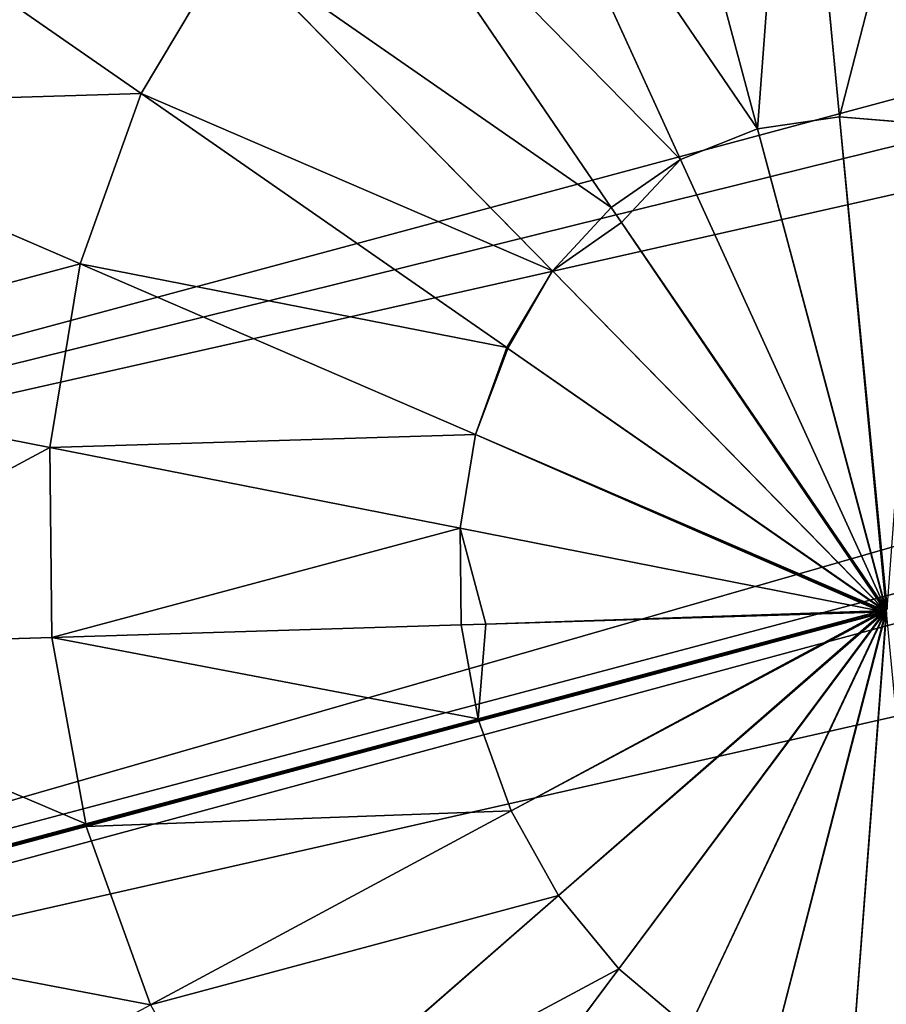
# Model space of a CAD drawing. Units: millimetres. Extents: x -6404 to 6582, y -26247 to 7392.
# Drawn here: x 5343 to 5473, y -23415 to -23268 of the extents above; entities that cross this region are included whole.
import ezdxf

# ---------------------------------------------------------------- set-up
doc = ezdxf.new("R2010")
doc.units = ezdxf.units.MM

# ---------------------------------------------------------------- blocks, each defined once
blk = doc.blocks.new('Skupina_35')
for p, q in [((417.17, 1091.56, 238.8), (404.24, 1035.1, 264.23)), ((457.12, 1081.03, 238.8), (431.76, 1027.85, 264.23)), ((493.94, 1063.94, 238.8), (457.12, 1016.08, 264.23)), ((526.22, 1040.93, 238.8), (479.35, 1000.23, 264.23)), ((347.37, 1035.1, 264.23), (375.61, 1037.52, 264.23)), ((375.8, 1037.53, 264.23), (375.61, 1037.55, 264.23)), ((375.61, 1037.55, 264.23), (375.61, 1037.52, 264.23)), ((375.61, 1037.52, 264.23), (375.8, 1037.53, 264.23)), ((375.8, 1037.53, 264.23), (375.99, 1037.55, 264.23)), ((375.99, 1037.52, 264.23), (375.8, 1037.53, 264.23)), ((375.99, 1037.55, 264.23), (375.99, 1037.52, 264.23)), ((404.24, 1035.1, 264.23), (375.99, 1037.52, 264.23)), ((347.37, 1035.1, 264.23), (361.4, 973.85, 279.89)), ((404.24, 1035.1, 264.23), (390.21, 973.85, 279.89)), ((431.76, 1027.85, 264.23), (404.24, 1035.1, 264.23)), ((319.85, 1027.85, 264.23), (347.37, 970.15, 279.89)), ((431.76, 1027.85, 264.23), (404.24, 970.15, 279.89)), ((457.12, 1016.08, 264.23), (431.76, 1027.85, 264.23)), ((294.49, 1016.08, 264.23), (334.44, 964.15, 279.89)), ((457.12, 1016.08, 264.23), (417.17, 964.15, 279.89)), ((479.35, 1000.23, 264.23), (457.12, 1016.08, 264.23)), ((479.35, 1000.23, 264.23), (428.5, 956.07, 279.89)), ((497.6, 980.93, 264.23), (479.35, 1000.23, 264.23)), ((497.6, 980.93, 264.23), (437.8, 946.23, 279.89)), ((361.4, 973.85, 279.89), (375.61, 975.06, 279.89)), ((375.77, 975.08, 279.89), (375.61, 975.09, 279.89)), ((375.61, 975.09, 279.89), (375.61, 975.06, 279.89)), ((375.61, 975.06, 279.89), (375.77, 975.08, 279.89)), ((375.61, 975.06, 279.89), (375.61, 955.6, 281.47)), ((375.77, 975.08, 279.89), (375.8, 975.08, 279.89)), ((375.8, 975.08, 279.89), (375.99, 975.09, 279.89)), ((375.99, 975.06, 279.89), (375.8, 975.08, 279.89)), ((375.99, 975.09, 279.89), (375.99, 975.06, 279.89)), ((390.21, 973.85, 279.89), (375.99, 975.06, 279.89)), ((347.37, 970.15, 279.89), (361.4, 973.85, 279.89)), ((361.4, 973.85, 279.89), (375.61, 911.79, 285.04)), ((390.21, 973.85, 279.89), (389.36, 970.17, 280.19)), ((404.24, 970.15, 279.89), (390.21, 973.85, 279.89)), ((334.44, 964.15, 279.89), (347.37, 970.15, 279.89)), ((347.37, 970.15, 279.89), (375.61, 910.93, 285.11)), ((389.36, 970.17, 280.19), (375.99, 911.79, 285.04)), ((404.24, 970.15, 279.89), (376.09, 911.27, 285.08)), ((417.17, 964.15, 279.89), (404.24, 970.15, 279.89)), ((323.11, 956.07, 279.89), (334.44, 964.15, 279.89)), ((334.44, 964.15, 279.89), (375.61, 910.63, 285.13)), ((417.17, 964.15, 279.89), (375.99, 910.54, 285.14)), ((428.5, 956.07, 279.89), (417.17, 964.15, 279.89)), ((511.15, 958.9, 264.23), (444.71, 935, 279.89)), ((323.11, 956.07, 279.89), (375.61, 910.47, 285.14)), ((428.33, 955.92, 279.91), (375.99, 910.47, 285.14)), ((428.5, 956.07, 279.89), (428.33, 955.92, 279.91)), ((437.8, 946.23, 279.89), (428.5, 956.07, 279.89)), ((375.61, 955.6, 281.47), (375.61, 911.79, 285.04)), ((313.81, 946.23, 279.89), (375.61, 910.36, 285.15)), ((437.8, 946.23, 279.89), (375.99, 910.43, 285.15)), ((444.71, 935, 279.89), (437.8, 946.23, 279.89)), ((306.9, 935, 279.89), (375.62, 910.28, 285.16)), ((442.14, 934.07, 280.09), (375.99, 910.28, 285.16)), ((444.71, 935, 279.89), (442.14, 934.07, 280.09)), ((448.97, 922.81, 279.89), (444.71, 935, 279.89)), ((519.5, 935, 264.23), (448.97, 922.81, 279.89)), ((448.97, 922.81, 279.89), (376.15, 910.23, 285.14)), ((450.4, 910.14, 279.89), (448.97, 922.81, 279.89)), ((375.61, 911.79, 285.04), (375.8, 910.97, 285.11)), ((375.61, 911.79, 285.04), (375.61, 910.93, 285.11)), ((375.99, 911.79, 285.04), (375.8, 910.97, 285.11)), ((375.99, 911.79, 285.04), (375.99, 911.07, 285.1)), ((375.61, 910.93, 285.11), (375.61, 910.63, 285.13)), ((375.61, 910.93, 285.11), (375.74, 910.68, 285.13)), ((375.61, 910.63, 285.13), (375.61, 910.47, 285.14)), ((375.61, 910.63, 285.13), (375.7, 910.52, 285.14)), ((375.61, 910.47, 285.14), (375.61, 910.36, 285.15)), ((375.61, 910.47, 285.14), (375.68, 910.42, 285.15)), ((375.61, 910.36, 285.15), (375.62, 910.28, 285.16)), ((375.61, 910.36, 285.15), (375.66, 910.34, 285.15)), ((375.62, 910.28, 285.16), (375.63, 910.2, 285.16)), ((375.62, 910.28, 285.16), (375.64, 910.27, 285.16)), ((375.64, 910.27, 285.16), (375.63, 910.2, 285.16)), ((375.66, 910.34, 285.15), (375.64, 910.27, 285.16)), ((375.64, 910.27, 285.16), (375.67, 910.26, 285.16)), ((375.68, 910.42, 285.15), (375.66, 910.34, 285.15)), ((375.66, 910.34, 285.15), (375.7, 910.31, 285.16)), ((375.67, 910.26, 285.16), (375.7, 910.25, 285.16)), ((375.7, 910.52, 285.14), (375.68, 910.42, 285.15)), ((375.68, 910.42, 285.15), (375.73, 910.37, 285.15)), ((375.73, 910.24, 285.16), (375.68, 910.2, 285.16)), ((375.74, 910.68, 285.13), (375.7, 910.52, 285.14)), ((375.77, 910.61, 285.14), (375.7, 910.52, 285.14)), ((375.7, 910.52, 285.14), (375.72, 910.5, 285.14)), ((375.7, 910.31, 285.16), (375.73, 910.29, 285.16)), ((375.7, 910.25, 285.16), (375.73, 910.24, 285.16)), ((375.72, 910.5, 285.14), (375.76, 910.44, 285.15)), ((375.73, 910.37, 285.15), (375.77, 910.34, 285.15)), ((375.73, 910.29, 285.16), (375.77, 910.27, 285.16)), ((375.77, 910.27, 285.16), (375.73, 910.24, 285.16)), ((375.73, 910.24, 285.16), (375.76, 910.23, 285.16)), ((375.8, 910.97, 285.11), (375.74, 910.68, 285.13)), ((375.74, 910.68, 285.13), (375.77, 910.61, 285.14)), ((375.8, 910.21, 285.16), (375.74, 910.19, 285.16)), ((375.76, 910.44, 285.15), (375.8, 910.39, 285.15)), ((375.76, 910.23, 285.16), (375.8, 910.21, 285.16)), ((375.85, 910.77, 285.12), (375.77, 910.61, 285.14)), ((375.77, 910.61, 285.14), (375.8, 910.54, 285.14)), ((375.77, 910.34, 285.15), (375.8, 910.31, 285.16)), ((375.8, 910.31, 285.16), (375.77, 910.27, 285.16)), ((375.77, 910.27, 285.16), (375.8, 910.25, 285.16)), ((375.8, 910.97, 285.11), (375.85, 910.77, 285.12)), ((375.8, 910.54, 285.14), (375.85, 910.44, 285.15)), ((375.8, 910.39, 285.15), (375.84, 910.34, 285.15)), ((375.84, 910.34, 285.15), (375.8, 910.31, 285.16)), ((375.8, 910.31, 285.16), (375.84, 910.27, 285.16)), ((375.8, 910.25, 285.16), (375.85, 910.23, 285.16)), ((375.85, 910.23, 285.16), (375.8, 910.21, 285.16)), ((375.8, 910.21, 285.16), (375.87, 910.19, 285.16)), ((375.87, 910.19, 285.16), (375.8, 910.17, 285.16)), ((375.88, 910.38, 285.15), (375.84, 910.34, 285.15)), ((375.84, 910.34, 285.15), (375.88, 910.29, 285.16)), ((375.84, 910.27, 285.16), (375.88, 910.24, 285.16)), ((375.99, 911.07, 285.1), (375.85, 910.77, 285.12)), ((375.85, 910.77, 285.12), (375.87, 910.68, 285.13)), ((375.85, 910.44, 285.15), (375.88, 910.38, 285.15)), ((375.88, 910.24, 285.16), (375.85, 910.23, 285.16)), ((375.85, 910.23, 285.16), (375.87, 910.19, 285.16)), ((375.87, 910.68, 285.13), (375.91, 910.52, 285.14)), ((375.87, 910.19, 285.16), (375.9, 910.19, 285.16)), ((375.92, 910.44, 285.15), (375.88, 910.38, 285.15)), ((375.9, 910.39, 285.15), (375.88, 910.38, 285.15)), ((375.88, 910.38, 285.15), (375.91, 910.31, 285.16)), ((375.88, 910.29, 285.16), (375.91, 910.25, 285.16)), ((375.91, 910.25, 285.16), (375.88, 910.24, 285.16)), ((375.88, 910.24, 285.16), (375.9, 910.19, 285.16)), ((375.93, 910.42, 285.15), (375.9, 910.39, 285.15)), ((375.95, 910.2, 285.16), (375.9, 910.19, 285.16)), ((375.9, 910.19, 285.16), (375.99, 910.14, 285.18)), ((375.91, 910.52, 285.14), (375.92, 910.44, 285.15)), ((375.91, 910.31, 285.16), (375.94, 910.26, 285.16)), ((375.94, 910.26, 285.16), (375.91, 910.25, 285.16)), ((375.91, 910.25, 285.16), (375.95, 910.2, 285.16)), ((375.99, 910.54, 285.14), (375.92, 910.44, 285.15)), ((375.92, 910.44, 285.15), (375.93, 910.42, 285.15)), ((375.93, 910.42, 285.15), (375.99, 910.47, 285.14)), ((375.99, 910.43, 285.15), (375.93, 910.42, 285.15)), ((375.93, 910.42, 285.15), (375.95, 910.34, 285.15)), ((375.93, 910.09, 285.16), (375.99, 910.14, 285.18)), ((375.96, 910.27, 285.16), (375.94, 910.26, 285.16)), ((375.94, 910.26, 285.16), (375.95, 910.2, 285.16)), ((375.95, 910.34, 285.15), (375.96, 910.27, 285.16)), ((375.98, 910.2, 285.16), (375.95, 910.2, 285.16)), ((375.95, 910.2, 285.16), (375.99, 910.14, 285.18)), ((375.99, 910.28, 285.16), (375.96, 910.27, 285.16)), ((375.96, 910.27, 285.16), (375.98, 910.2, 285.16)), ((375.96, 910.08, 285.16), (375.99, 910.14, 285.18)), ((375.97, 910.14, 285.16), (375.99, 910.14, 285.18)), ((375.99, 910.28, 285.16), (375.98, 910.2, 285.16)), ((376.15, 910.23, 285.14), (375.98, 910.2, 285.16)), ((375.98, 910.2, 285.16), (375.99, 910.14, 285.18)), ((376.09, 911.27, 285.08), (375.99, 911.07, 285.1)), ((375.99, 911.07, 285.1), (375.99, 910.93, 285.11)), ((375.99, 910.93, 285.11), (375.99, 910.63, 285.13)), ((375.99, 910.63, 285.13), (375.99, 910.54, 285.14)), ((375.99, 910.54, 285.14), (375.99, 910.47, 285.14)), ((375.99, 910.47, 285.14), (375.99, 910.43, 285.15)), ((375.99, 910.43, 285.15), (375.99, 910.36, 285.15)), ((375.99, 910.36, 285.15), (375.99, 910.28, 285.16)), ((450.4, 910.14, 279.89), (375.99, 910.14, 285.18)), ((375.99, 910.08, 285.16), (375.99, 910.14, 285.18)), ((448.97, 897.47, 279.89), (375.99, 910.08, 285.16)), ((448.97, 897.47, 279.89), (450.4, 910.14, 279.89)), ((522.32, 910.14, 264.23), (450.4, 910.14, 279.89)), ((444.71, 885.28, 279.89), (448.97, 897.47, 279.89)), ((519.5, 885.28, 264.23), (448.97, 897.47, 279.89))]:
    blk.add_line(p, q)
at = {"color": 105, "true_color": 0x36b25b}
mesh = blk.add_polyface(dxfattribs=at)
corners = [(19.39, 975.09), (19.39, 845.19), (12.46, 910.14), (39.89, 782.73), (39.89, 1037.55), (73.19, 1095.11), (68.29, 733.65), (73.19, 725.17), (118.01, 1145.56), (77.47, 720.35), (118.01, 674.72), (172.62, 1186.97), (138.58, 634.12), (162.19, 559.56), (164.04, 553.72), (166.07, 534.76), (171.56, 483.72), (171.56, 456.69), (633.6, 1145.56), (580.05, 483.72), (578.99, 1186.97), (585.53, 534.76), (587.57, 553.72), (589.42, 559.56), (613.03, 634.12), (633.6, 674.72), (678.41, 1095.11), (674.13, 720.35), (678.41, 725.17), (683.32, 733.65), (711.71, 1037.55), (711.71, 782.73), (732.22, 975.09), (732.22, 845.19), (739.14, 910.14), (121.74, 263.43), (119.46, 213.54), (117.82, 228.23), (122.78, 183.7), (122.78, 272.75), (127.69, 155.95), (137.46, 315.57), (130.88, 137.89), (153.32, 92.27), (151.72, 339.17), (161.3, 355.03), (154.72, 89.43), (186.8, 54.85), (164.98, 366.09), (168.6, 392.38), (171.56, 413.87), (234.92, 1217.74), (196.01, 48.16), (225.9, 26.46), (250.99, 18.09), (302.52, 1236.68), (273.33, 10.62), (277.08, 9.37), (301.28, 6.88), (325.47, 4.39), (372.82, 1243.08), (375.8, 0), (378.79, 1243.08), (400.97, 2.19), (449.09, 1236.68), (426.13, 4.39), (450.33, 6.88), (516.69, 1217.74), (474.53, 9.37), (478.28, 10.62), (500.62, 18.09), (525.71, 26.46), (555.6, 48.16), (564.81, 54.85), (580.05, 413.87), (596.89, 89.43), (580.05, 456.69), (583.01, 392.38), (586.63, 366.09), (590.31, 355.03), (599.89, 339.17), (598.28, 92.27), (620.73, 137.89), (614.15, 315.57), (628.83, 272.75), (623.92, 155.95), (628.83, 183.7), (632.15, 213.54), (629.87, 263.43), (633.79, 228.23)]
mesh.append_faces([[corners[k] for k in face] for face in [(0, 1, 2), (33, 32, 34), (35, 36, 37), (87, 88, 89)]], dxfattribs={"vtx0": -1, "color": 105})
mesh.append_faces([[corners[k] for k in face] for face in [(1, 0, 3), (3, 5, 6), (6, 5, 7), (7, 8, 9), (9, 8, 10), (10, 11, 12), (12, 11, 13), (13, 11, 14), (14, 11, 15), (15, 11, 16), (16, 11, 17), (18, 19, 20), (19, 18, 21), (21, 18, 22), (22, 18, 23), (23, 18, 24), (24, 18, 25), (25, 26, 27), (27, 26, 28), (28, 26, 29), (29, 30, 31), (31, 32, 33), (36, 35, 38), (38, 39, 40), (40, 41, 42), (42, 41, 43), (43, 45, 46), (46, 45, 47), (47, 51, 52), (52, 51, 53), (53, 51, 54), (54, 55, 56), (56, 55, 57), (57, 55, 58), (58, 55, 59), (59, 60, 61), (61, 62, 63), (63, 64, 65), (65, 64, 66), (66, 67, 68), (68, 67, 69), (69, 67, 70), (70, 67, 71), (71, 20, 72), (72, 20, 73), (73, 74, 75), (74, 20, 76), (76, 20, 19), (75, 80, 81), (81, 80, 82), (82, 84, 85), (85, 84, 86), (86, 84, 87)]], dxfattribs={"vtx0": -1, "vtx1": -1, "color": 105})
mesh.append_faces([[corners[k] for k in face] for face in [(47, 17, 11), (73, 20, 74)]], dxfattribs={"vtx0": -1, "vtx1": -1, "vtx2": -1, "color": 105})
mesh.append_faces([[corners[k] for k in face] for face in [(3, 0, 4), (3, 4, 5), (7, 5, 8), (10, 8, 11), (25, 18, 26), (29, 26, 30), (31, 30, 32), (38, 35, 39), (40, 39, 41), (43, 41, 44), (43, 44, 45), (47, 45, 48), (47, 48, 49), (47, 49, 50), (47, 50, 17), (47, 11, 51), (54, 51, 55), (59, 55, 60), (61, 60, 62), (63, 62, 64), (66, 64, 67), (71, 67, 20), (75, 74, 77), (75, 77, 78), (75, 78, 79), (75, 79, 80), (82, 80, 83), (82, 83, 84), (87, 84, 88)]], dxfattribs={"vtx0": -1, "vtx2": -1, "color": 105})
at = {"color": 33, "true_color": 0xb58f5c}
mesh = blk.add_polyface(dxfattribs=at)
corners = [(375.99, 1037.55, 264.23), (375.99, 1095.08, 238.81), (375.8, 1037.53, 264.23), (347.37, 1035.1, 264.23), (375.61, 1095.08, 238.81), (334.44, 1091.56, 238.8), (375.61, 1037.52, 264.23), (375.8, 1095.1, 238.8), (375.99, 1095.11, 238.8)]
mesh.append_faces([[corners[k] for k in face] for face in [(3, 4, 5), (7, 1, 8)]], dxfattribs={"vtx0": -1, "color": 33})
mesh.append_faces([[corners[k] for k in face] for face in [(4, 2, 7)]], dxfattribs={"vtx0": -1, "vtx1": -1, "color": 33})
mesh.append_faces([[corners[k] for k in face] for face in [(7, 2, 1)]], dxfattribs={"vtx0": -1, "vtx1": -1, "vtx2": -1, "color": 33})
mesh.append_faces([[corners[k] for k in face] for face in [(4, 3, 6), (4, 6, 2)]], dxfattribs={"vtx0": -1, "vtx2": -1, "color": 33})
mesh.append_faces([[corners[k] for k in face] for face in [(0, 1, 2)]], dxfattribs={"vtx1": -1, "color": 33})
at = {"color": 95, "true_color": 0x3f9b53}
mesh = blk.add_polyface(dxfattribs=at)
corners = [(375.8, 1037.53, 264.23), (375.61, 1095.08, 238.81), (375.61, 1037.55, 264.23), (375.8, 1095.1, 238.8), (375.61, 1095.11, 238.8)]
mesh.append_faces([[corners[k] for k in face] for face in [(0, 1, 2)]], dxfattribs={"vtx0": -1, "color": 95})
mesh.append_faces([[corners[k] for k in face] for face in [(1, 0, 3)]], dxfattribs={"vtx0": -1, "vtx2": -1, "color": 95})
mesh.append_faces([[corners[k] for k in face] for face in [(3, 4, 1)]], dxfattribs={"vtx2": -1, "color": 95})
at = {"color": 33, "true_color": 0xb58f5c}
mesh = blk.add_polyface(dxfattribs=at)
corners = [(375.8, 1037.53, 264.23), (375.99, 1095.08, 238.81), (375.8, 1095.1, 238.8), (375.99, 1037.52, 264.23), (417.17, 1091.56, 238.8), (404.24, 1035.1, 264.23)]
mesh.append_faces([[corners[k] for k in face] for face in [(0, 1, 2), (4, 3, 5)]], dxfattribs={"vtx0": -1, "color": 33})
mesh.append_faces([[corners[k] for k in face] for face in [(1, 3, 4)]], dxfattribs={"vtx0": -1, "vtx1": -1, "color": 33})
mesh.append_faces([[corners[k] for k in face] for face in [(1, 0, 3)]], dxfattribs={"vtx0": -1, "vtx2": -1, "color": 33})
mesh = blk.add_polyface(dxfattribs=at)
corners = [(431.76, 1027.85, 264.23), (417.17, 1091.56, 238.8), (404.24, 1035.1, 264.23), (457.12, 1081.03, 238.8)]
mesh.append_faces([[corners[k] for k in face] for face in [(0, 1, 2), (1, 0, 3)]], dxfattribs={"vtx0": -1, "color": 33})
mesh = blk.add_polyface(dxfattribs=at)
corners = [(457.12, 1016.08, 264.23), (457.12, 1081.03, 238.8), (431.76, 1027.85, 264.23), (493.94, 1063.94, 238.8)]
mesh.append_faces([[corners[k] for k in face] for face in [(0, 1, 2), (1, 0, 3)]], dxfattribs={"vtx0": -1, "color": 33})
mesh = blk.add_polyface(dxfattribs=at)
corners = [(479.35, 1000.23, 264.23), (493.94, 1063.94, 238.8), (457.12, 1016.08, 264.23), (526.22, 1040.93, 238.8)]
mesh.append_faces([[corners[k] for k in face] for face in [(0, 1, 2), (1, 0, 3)]], dxfattribs={"vtx0": -1, "color": 33})
mesh = blk.add_polyface(dxfattribs=at)
corners = [(497.6, 980.93, 264.23), (526.22, 1040.93, 238.8), (479.35, 1000.23, 264.23), (552.7, 1012.91, 238.8)]
mesh.append_faces([[corners[k] for k in face] for face in [(0, 1, 2), (1, 0, 3)]], dxfattribs={"vtx0": -1, "color": 33})
mesh = blk.add_polyface(dxfattribs=at)
corners = [(361.4, 973.85, 279.89), (375.61, 1037.52, 264.23), (347.37, 1035.1, 264.23), (375.61, 975.06, 279.89), (375.77, 975.08, 279.89), (375.8, 1037.53, 264.23), (375.8, 975.08, 279.89), (375.99, 975.09, 279.89), (375.99, 1037.52, 264.23), (375.99, 1037.55, 264.23)]
mesh.append_faces([[corners[k] for k in face] for face in [(0, 1, 2)]], dxfattribs={"vtx0": -1, "color": 33})
mesh.append_faces([[corners[k] for k in face] for face in [(1, 4, 5)]], dxfattribs={"vtx0": -1, "vtx1": -1, "color": 33})
mesh.append_faces([[corners[k] for k in face] for face in [(1, 0, 3), (1, 3, 4), (5, 4, 6), (5, 6, 7), (5, 7, 8)]], dxfattribs={"vtx0": -1, "vtx2": -1, "color": 33})
mesh.append_faces([[corners[k] for k in face] for face in [(9, 5, 8)]], dxfattribs={"vtx1": -1, "color": 33})
at = {"color": 95, "true_color": 0x3f9b53}
mesh = blk.add_polyface(dxfattribs=at)
corners = [(375.77, 975.08, 279.89), (375.61, 1037.52, 264.23), (375.61, 975.09, 279.89), (375.8, 1037.53, 264.23), (375.61, 1037.55, 264.23), (375.8, 975.08, 279.89)]
mesh.append_faces([[corners[k] for k in face] for face in [(0, 1, 2), (1, 3, 4), (3, 0, 5)]], dxfattribs={"vtx0": -1, "color": 95})
mesh.append_faces([[corners[k] for k in face] for face in [(3, 1, 0)]], dxfattribs={"vtx0": -1, "vtx1": -1, "vtx2": -1, "color": 95})
at = {"color": 33, "true_color": 0xb58f5c}
mesh = blk.add_polyface(dxfattribs=at)
corners = [(375.99, 975.06, 279.89), (375.8, 1037.53, 264.23), (375.8, 975.08, 279.89), (375.99, 1037.52, 264.23), (404.24, 1035.1, 264.23), (390.21, 973.85, 279.89)]
mesh.append_faces([[corners[k] for k in face] for face in [(0, 1, 2), (4, 0, 5)]], dxfattribs={"vtx0": -1, "color": 33})
mesh.append_faces([[corners[k] for k in face] for face in [(1, 0, 3), (3, 0, 4)]], dxfattribs={"vtx0": -1, "vtx1": -1, "color": 33})
mesh = blk.add_polyface(dxfattribs=at)
corners = [(347.37, 970.15, 279.89), (347.37, 1035.1, 264.23), (319.85, 1027.85, 264.23), (361.4, 973.85, 279.89)]
mesh.append_faces([[corners[k] for k in face] for face in [(0, 1, 2), (1, 0, 3)]], dxfattribs={"vtx0": -1, "color": 33})
mesh = blk.add_polyface(dxfattribs=at)
corners = [(404.24, 970.15, 279.89), (404.24, 1035.1, 264.23), (390.21, 973.85, 279.89), (431.76, 1027.85, 264.23)]
mesh.append_faces([[corners[k] for k in face] for face in [(0, 1, 2), (1, 0, 3)]], dxfattribs={"vtx0": -1, "color": 33})
mesh = blk.add_polyface(dxfattribs=at)
corners = [(334.44, 964.15, 279.89), (319.85, 1027.85, 264.23), (294.49, 1016.08, 264.23), (347.37, 970.15, 279.89)]
mesh.append_faces([[corners[k] for k in face] for face in [(0, 1, 2), (1, 0, 3)]], dxfattribs={"vtx0": -1, "color": 33})
mesh = blk.add_polyface(dxfattribs=at)
corners = [(417.17, 964.15, 279.89), (431.76, 1027.85, 264.23), (404.24, 970.15, 279.89), (457.12, 1016.08, 264.23)]
mesh.append_faces([[corners[k] for k in face] for face in [(0, 1, 2), (1, 0, 3)]], dxfattribs={"vtx0": -1, "color": 33})
mesh = blk.add_polyface(dxfattribs=at)
corners = [(323.11, 956.07, 279.89), (294.49, 1016.08, 264.23), (272.26, 1000.23, 264.23), (334.44, 964.15, 279.89)]
mesh.append_faces([[corners[k] for k in face] for face in [(0, 1, 2), (1, 0, 3)]], dxfattribs={"vtx0": -1, "color": 33})
mesh = blk.add_polyface(dxfattribs=at)
corners = [(428.5, 956.07, 279.89), (457.12, 1016.08, 264.23), (417.17, 964.15, 279.89), (479.35, 1000.23, 264.23)]
mesh.append_faces([[corners[k] for k in face] for face in [(0, 1, 2), (1, 0, 3)]], dxfattribs={"vtx0": -1, "color": 33})
mesh = blk.add_polyface(dxfattribs=at)
corners = [(437.8, 946.23, 279.89), (479.35, 1000.23, 264.23), (428.5, 956.07, 279.89), (497.6, 980.93, 264.23)]
mesh.append_faces([[corners[k] for k in face] for face in [(0, 1, 2), (1, 0, 3)]], dxfattribs={"vtx0": -1, "color": 33})
mesh = blk.add_polyface(dxfattribs=at)
corners = [(444.71, 935, 279.89), (497.6, 980.93, 264.23), (437.8, 946.23, 279.89), (511.15, 958.9, 264.23)]
mesh.append_faces([[corners[k] for k in face] for face in [(0, 1, 2), (1, 0, 3)]], dxfattribs={"vtx0": -1, "color": 33})
mesh = blk.add_polyface(dxfattribs=at)
corners = [(375.61, 911.79, 285.04), (375.61, 975.06, 279.89), (361.4, 973.85, 279.89), (375.61, 955.6, 281.47)]
mesh.append_faces([[corners[k] for k in face] for face in [(0, 1, 2), (1, 0, 3)]], dxfattribs={"vtx0": -1, "color": 33})
at = {"color": 95, "true_color": 0x3f9b53}
mesh = blk.add_polyface(dxfattribs=at)
corners = [(375.8, 910.97, 285.11), (375.61, 955.6, 281.47), (375.61, 911.79, 285.04), (375.77, 975.08, 279.89), (375.8, 975.08, 279.89), (375.99, 911.79, 285.04), (375.99, 975.06, 279.89), (375.61, 975.06, 279.89), (375.61, 975.09, 279.89)]
mesh.append_faces([[corners[k] for k in face] for face in [(0, 1, 2), (4, 5, 6), (7, 3, 8)]], dxfattribs={"vtx0": -1, "color": 95})
mesh.append_faces([[corners[k] for k in face] for face in [(3, 0, 4)]], dxfattribs={"vtx0": -1, "vtx1": -1, "color": 95})
mesh.append_faces([[corners[k] for k in face] for face in [(1, 0, 3)]], dxfattribs={"vtx0": -1, "vtx1": -1, "vtx2": -1, "color": 95})
mesh.append_faces([[corners[k] for k in face] for face in [(4, 0, 5), (3, 7, 1)]], dxfattribs={"vtx0": -1, "vtx2": -1, "color": 95})
mesh = blk.add_polyface(dxfattribs=at)
corners = [(375.8, 910.97, 285.11), (375.61, 955.6, 281.47), (375.61, 911.79, 285.04), (375.77, 975.08, 279.89), (375.8, 975.08, 279.89), (375.99, 911.79, 285.04), (375.99, 975.06, 279.89), (375.99, 975.09, 279.89)]
mesh.append_faces([[corners[k] for k in face] for face in [(0, 1, 2), (4, 6, 7)]], dxfattribs={"vtx0": -1, "color": 95})
mesh.append_faces([[corners[k] for k in face] for face in [(1, 0, 3), (3, 0, 4)]], dxfattribs={"vtx0": -1, "vtx1": -1, "color": 95})
mesh.append_faces([[corners[k] for k in face] for face in [(4, 0, 5), (4, 5, 6)]], dxfattribs={"vtx0": -1, "vtx2": -1, "color": 95})
at = {"color": 33, "true_color": 0xb58f5c}
mesh = blk.add_polyface(dxfattribs=at)
corners = [(375.77, 975.08, 279.89), (375.61, 975.06, 279.89), (375.61, 955.6, 281.47)]
mesh.append_faces([[corners[k] for k in face] for face in [(0, 1, 2)]], dxfattribs={"color": 33})
mesh = blk.add_polyface(dxfattribs=at)
corners = [(389.36, 970.17, 280.19), (375.99, 975.06, 279.89), (375.99, 911.79, 285.04), (390.21, 973.85, 279.89)]
mesh.append_faces([[corners[k] for k in face] for face in [(0, 1, 2), (1, 0, 3)]], dxfattribs={"vtx0": -1, "color": 33})
mesh = blk.add_polyface(dxfattribs=at)
corners = [(375.61, 910.93, 285.11), (361.4, 973.85, 279.89), (347.37, 970.15, 279.89), (375.61, 911.79, 285.04)]
mesh.append_faces([[corners[k] for k in face] for face in [(0, 1, 2), (1, 0, 3)]], dxfattribs={"vtx0": -1, "color": 33})
mesh = blk.add_polyface(dxfattribs=at)
corners = [(404.24, 970.15, 279.89), (389.36, 970.17, 280.19), (376.09, 911.27, 285.08), (390.21, 973.85, 279.89)]
mesh.append_faces([[corners[k] for k in face] for face in [(0, 1, 2), (1, 0, 3)]], dxfattribs={"vtx0": -1, "color": 33})
mesh = blk.add_polyface(dxfattribs=at)
corners = [(375.61, 910.63, 285.13), (347.37, 970.15, 279.89), (334.44, 964.15, 279.89), (375.61, 910.93, 285.11)]
mesh.append_faces([[corners[k] for k in face] for face in [(0, 1, 2), (1, 0, 3)]], dxfattribs={"vtx0": -1, "color": 33})
mesh = blk.add_polyface(dxfattribs=at)
corners = [(376.09, 911.27, 285.08), (375.99, 911.79, 285.04), (375.99, 911.07, 285.1), (389.36, 970.17, 280.19)]
mesh.append_faces([[corners[k] for k in face] for face in [(0, 1, 2), (1, 0, 3)]], dxfattribs={"vtx0": -1, "color": 33})
mesh = blk.add_polyface(dxfattribs=at)
corners = [(417.17, 964.15, 279.89), (375.99, 910.63, 285.13), (375.99, 910.54, 285.14), (375.99, 910.93, 285.11), (375.99, 911.07, 285.1), (376.09, 911.27, 285.08), (404.24, 970.15, 279.89)]
mesh.append_faces([[corners[k] for k in face] for face in [(0, 1, 2), (5, 0, 6)]], dxfattribs={"vtx0": -1, "color": 33})
mesh.append_faces([[corners[k] for k in face] for face in [(1, 0, 3), (3, 0, 4), (4, 0, 5)]], dxfattribs={"vtx0": -1, "vtx1": -1, "color": 33})
mesh = blk.add_polyface(dxfattribs=at)
corners = [(375.61, 910.47, 285.14), (334.44, 964.15, 279.89), (323.11, 956.07, 279.89), (375.61, 910.63, 285.13)]
mesh.append_faces([[corners[k] for k in face] for face in [(0, 1, 2), (1, 0, 3)]], dxfattribs={"vtx0": -1, "color": 33})
mesh = blk.add_polyface(dxfattribs=at)
corners = [(375.9, 910.39, 285.15), (375.92, 910.44, 285.15), (375.88, 910.38, 285.15), (375.93, 910.42, 285.15), (375.99, 910.54, 285.14), (375.99, 910.47, 285.14), (428.33, 955.92, 279.91), (417.17, 964.15, 279.89), (428.5, 956.07, 279.89)]
mesh.append_faces([[corners[k] for k in face] for face in [(0, 1, 2), (7, 6, 8)]], dxfattribs={"vtx0": -1, "color": 33})
mesh.append_faces([[corners[k] for k in face] for face in [(1, 3, 4), (4, 6, 7)]], dxfattribs={"vtx0": -1, "vtx1": -1, "color": 33})
mesh.append_faces([[corners[k] for k in face] for face in [(1, 0, 3), (4, 3, 5), (4, 5, 6)]], dxfattribs={"vtx0": -1, "vtx2": -1, "color": 33})
mesh = blk.add_polyface(dxfattribs=at)
corners = [(448.97, 922.81, 279.89), (511.15, 958.9, 264.23), (444.71, 935, 279.89), (519.5, 935, 264.23)]
mesh.append_faces([[corners[k] for k in face] for face in [(0, 1, 2), (1, 0, 3)]], dxfattribs={"vtx0": -1, "color": 33})
mesh = blk.add_polyface(dxfattribs=at)
corners = [(375.61, 910.36, 285.15), (323.11, 956.07, 279.89), (313.81, 946.23, 279.89), (375.61, 910.47, 285.14)]
mesh.append_faces([[corners[k] for k in face] for face in [(0, 1, 2), (1, 0, 3)]], dxfattribs={"vtx0": -1, "color": 33})
mesh = blk.add_polyface(dxfattribs=at)
corners = [(375.99, 910.43, 285.15), (375.99, 910.47, 285.14), (375.93, 910.42, 285.15), (437.8, 946.23, 279.89), (428.33, 955.92, 279.91), (428.5, 956.07, 279.89)]
mesh.append_faces([[corners[k] for k in face] for face in [(0, 1, 2), (4, 3, 5)]], dxfattribs={"vtx0": -1, "color": 33})
mesh.append_faces([[corners[k] for k in face] for face in [(1, 3, 4)]], dxfattribs={"vtx0": -1, "vtx1": -1, "color": 33})
mesh.append_faces([[corners[k] for k in face] for face in [(1, 0, 3)]], dxfattribs={"vtx0": -1, "vtx2": -1, "color": 33})
mesh = blk.add_polyface(dxfattribs=at)
corners = [(375.62, 910.28, 285.16), (313.81, 946.23, 279.89), (306.9, 935, 279.89), (375.61, 910.36, 285.15)]
mesh.append_faces([[corners[k] for k in face] for face in [(0, 1, 2), (1, 0, 3)]], dxfattribs={"vtx0": -1, "color": 33})
mesh = blk.add_polyface(dxfattribs=at)
corners = [(442.14, 934.07, 280.09), (375.99, 910.36, 285.15), (375.99, 910.28, 285.16), (375.99, 910.43, 285.15), (437.8, 946.23, 279.89), (444.71, 935, 279.89)]
mesh.append_faces([[corners[k] for k in face] for face in [(0, 1, 2), (4, 0, 5)]], dxfattribs={"vtx0": -1, "color": 33})
mesh.append_faces([[corners[k] for k in face] for face in [(1, 0, 3), (3, 0, 4)]], dxfattribs={"vtx0": -1, "vtx1": -1, "color": 33})
mesh = blk.add_polyface(dxfattribs=at)
corners = [(375.63, 910.2, 285.16), (306.9, 935, 279.89), (302.64, 922.81, 279.89), (375.62, 910.28, 285.16)]
mesh.append_faces([[corners[k] for k in face] for face in [(0, 1, 2), (1, 0, 3)]], dxfattribs={"vtx0": -1, "color": 33})
mesh = blk.add_polyface(dxfattribs=at)
corners = [(376.15, 910.23, 285.14), (375.99, 910.28, 285.16), (375.98, 910.2, 285.16), (442.14, 934.07, 280.09)]
mesh.append_faces([[corners[k] for k in face] for face in [(0, 1, 2), (1, 0, 3)]], dxfattribs={"vtx0": -1, "color": 33})
mesh = blk.add_polyface(dxfattribs=at)
corners = [(448.97, 922.81, 279.89), (442.14, 934.07, 280.09), (376.15, 910.23, 285.14), (444.71, 935, 279.89)]
mesh.append_faces([[corners[k] for k in face] for face in [(0, 1, 2), (1, 0, 3)]], dxfattribs={"vtx0": -1, "color": 33})
mesh = blk.add_polyface(dxfattribs=at)
corners = [(450.4, 910.14, 279.89), (519.5, 935, 264.23), (448.97, 922.81, 279.89), (522.32, 910.14, 264.23)]
mesh.append_faces([[corners[k] for k in face] for face in [(0, 1, 2), (1, 0, 3)]], dxfattribs={"vtx0": -1, "color": 33})
mesh = blk.add_polyface(dxfattribs=at)
corners = [(375.99, 910.14, 285.18), (376.15, 910.23, 285.14), (375.98, 910.2, 285.16), (450.4, 910.14, 279.89), (448.97, 922.81, 279.89)]
mesh.append_faces([[corners[k] for k in face] for face in [(0, 1, 2), (1, 3, 4)]], dxfattribs={"vtx0": -1, "color": 33})
mesh.append_faces([[corners[k] for k in face] for face in [(1, 0, 3)]], dxfattribs={"vtx0": -1, "vtx2": -1, "color": 33})
mesh = blk.add_polyface(dxfattribs=at)
corners = [(448.97, 897.47, 279.89), (375.99, 910.14, 285.18), (375.99, 910.08, 285.16), (450.4, 910.14, 279.89)]
mesh.append_faces([[corners[k] for k in face] for face in [(0, 1, 2), (1, 0, 3)]], dxfattribs={"vtx0": -1, "color": 33})
mesh = blk.add_polyface(dxfattribs=at)
corners = [(375.99, 910, 285.16), (448.97, 897.47, 279.89), (375.99, 910.08, 285.16), (444.71, 885.28, 279.89)]
mesh.append_faces([[corners[k] for k in face] for face in [(0, 1, 2), (1, 0, 3)]], dxfattribs={"vtx0": -1, "color": 33})
mesh = blk.add_polyface(dxfattribs=at)
corners = [(519.5, 885.28, 264.23), (450.4, 910.14, 279.89), (448.97, 897.47, 279.89), (522.32, 910.14, 264.23)]
mesh.append_faces([[corners[k] for k in face] for face in [(0, 1, 2), (1, 0, 3)]], dxfattribs={"vtx0": -1, "color": 33})
mesh = blk.add_polyface(dxfattribs=at)
corners = [(511.15, 861.38, 264.23), (448.97, 897.47, 279.89), (444.71, 885.28, 279.89), (519.5, 885.28, 264.23)]
mesh.append_faces([[corners[k] for k in face] for face in [(0, 1, 2), (1, 0, 3)]], dxfattribs={"vtx0": -1, "color": 33})

msp = doc.modelspace()

# ---------------------------------------------------------------- block references
at = {"color": 95, "true_color": 0x3f9b53, "yscale": 0.9731308950000003, "zscale": 0.970299, "rotation": 104.9999999999922}
msp.add_blockref('Skupina_35', (6425.36, -23489.77), dxfattribs=at)

doc.saveas('drawing.dxf')
